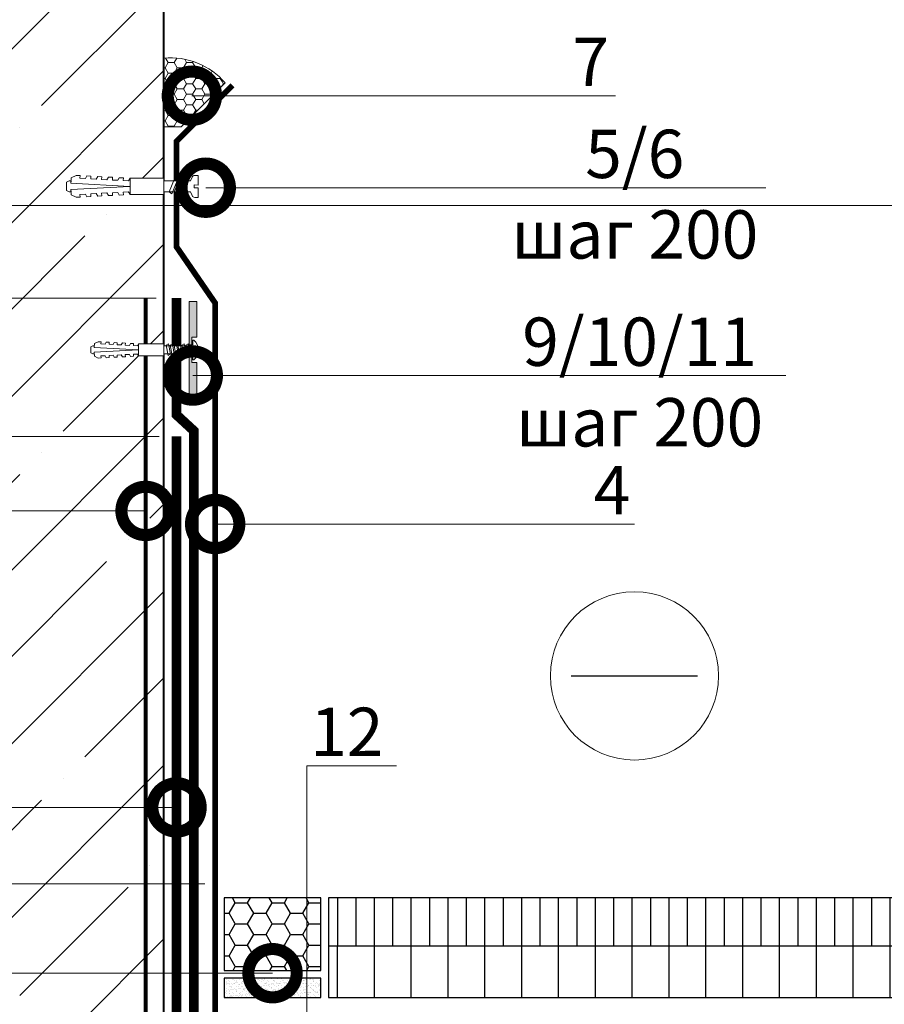
# Model space of a CAD drawing. Units: millimetres. Extents: x -93938 to 73742, y -33732 to -196.
# Drawn here: x 29826 to 30273, y -7691 to -7182 of the extents above; entities that cross this region are included whole.
import ezdxf
from ezdxf import colors
from ezdxf.entities.mleader import LeaderData, LeaderLine
from ezdxf.math import Vec2, Vec3

# ---------------------------------------------------------------- set-up
doc = ezdxf.new("R2010")
doc.units = ezdxf.units.MM
doc.linetypes.add('Штриховая', pattern=[6, 2, -2, 2])
doc.linetypes.add('штриховая 50', pattern=[1, 0.5, -0.5])
doc.layers.get('0').update_dxf_attribs({"lineweight": 30})
doc.layers.get('DEFPOINTS').update_dxf_attribs({"color": 251, "lineweight": 0})
doc.layers.add('TN-АННОТАЦИИ @ 10', color=7, linetype='Continuous', lineweight=20, true_color=0x000000)
doc.layers.add('TN-АСФАЛЬТ', color=251, linetype='Continuous')
for name, color, linetype, lineweight in [('TN-БЕТОН', 251, 'Continuous', 40), ('TN-ГЕРМЕТИК', 20, 'Continuous', 30), ('TN-ГИДРОИЗОЛЯЦИЯ БИТУМАЯ ВЕРХНЯЯ', 32, 'Continuous', 15), ('TN-ГИДРОИЗОЛЯЦИЯ БИТУМАЯ нижняя', 173, 'Continuous', 15), ('TN-ГРУНТОВКА', 6, 'Continuous', 15), ('TN-КРЕПЕЖ', 7, 'Continuous', 15), ('TN-МЕТАЛЛ КОНСТРУКЦИИ', 162, 'Continuous', 35), ('TN-ПЕСОК', 41, 'Continuous', 15), ('TN-РАЗМЕРЫ', 184, 'Continuous', 15), ('TN-РАЗМЕРЫ @ 10', 184, 'Continuous', 15)]:
    doc.layers.add(name, color=color, linetype=linetype, lineweight=lineweight)
doc.styles.add('Arial', font='ariali.ttf')
doc.styles.add('TN-Текст', font='isocpeur.ttf')
doc.styles.add('TN-Текст-Аннотативный', font='isocpeur.ttf')
doc.dimstyles.new('ПТС-Размеры-Аннотативный$0', dxfattribs={"dimtxt": 2.5, "dimasz": 1.5, "dimexe": 0.7, "dimexo": 1, "dimgap": 0.8, "dimtad": 1, "dimdec": 0, "dimzin": 0, "dimdsep": 46, "dimtxsty": 'TN-Текст-Аннотативный', "dimblk": 'ARCHTICK', "dimcen": 2, "dimdle": 0.7, "dimadec": 0, "dimazin": 0, "dimtfac": 1, "dimtdec": 0, "dimtmove": 1, "dimatfit": 3, "dimfxl": 0.7, "dimtfill": 1, "dimtolj": 1, "dimtzin": 0, "dimlwd": -1, "dimlwe": -1, "dimarcsym": 0})

# ---------------------------------------------------------------- blocks, each defined once
blk = doc.blocks.new('*U51')
at = {"layer": 'TN-БЕТОН', "lineweight": 13}
h = blk.add_hatch(dxfattribs=at)
h.set_pattern_fill('ANSI35', color=256, scale=10)
h.set_pattern_definition([(45, (0, 249.63), (-44.9013, 44.9013), []), (45, (44.9, 249.63), (-44.901, 44.901), [79.375, -15.875, 0, -15.875])])
h.paths.add_polyline_path([(0, 0), (200, 0), (200, 949.63), (0, 949.63)])
at = {"layer": 'TN-БЕТОН'}
blk.add_lwpolyline([(0, 0), (200, 0), (200, 949.63), (0, 949.63)], close=True, dxfattribs=at)
blk = doc.blocks.new('_ARCHTICK')
at = {"color": 0, "linetype": 'ByBlock', "ltscale": 10, "const_width": 0.15}
blk.add_lwpolyline([(-0.5, -0.5), (0.5, 0.5)], dxfattribs=at)
blk = doc.blocks.new('*D60')
at = {"layer": 'DEFPOINTS', "color": 0, "transparency": 16777216}
for p in [(29442.25, -7325.85), (29906.21, -7325.85), (29931.33, -7628.65)]:
    blk.add_point(p, dxfattribs=at)
at = {"layer": 'TN-РАЗМЕРЫ', "color": 0, "transparency": 16777216}
for p, q in [((29442.25, -7635.65), (29442.25, -7318.85)), ((29896.21, -7325.85), (29435.25, -7325.85)), ((29921.33, -7628.65), (29435.25, -7628.65))]:
    blk.add_line(p, q, dxfattribs=at)
at = {"layer": 'TN-РАЗМЕРЫ', "color": 0, "transparency": 16777216, "xscale": 15, "yscale": 15, "zscale": 15}
for p, rotation in [((29442.25, -7325.85), 90), ((29442.25, -7628.65), 270)]:
    blk.add_blockref('_ARCHTICK', p, dxfattribs=dict(at, rotation=rotation))
at = {"layer": 'TN-РАЗМЕРЫ', "color": 0, "transparency": 16777216, "insert": (29421.75, -7477.25), "char_height": 25, "attachment_point": 5, "rotation": 90, "style": 'TN-Текст-Аннотативный', "bg_fill": 3, "box_fill_scale": 1.1, "bg_fill_color": 256, "bg_fill_true_color": 13158600, "bg_fill_transparency": 0}
blk.add_mtext('\\A1;350...600', dxfattribs=at)
blk = doc.blocks.new('*U52')
at = {"color": 252, "lineweight": 0, "ltscale": 100, "style": 'Arial', "flags": 9}
for tag, p in [('ОПИСАНИЕ', (-13.87, 67.02)), ('ТИП', (16.07, 69.06))]:
    blk.add_attdef(tag, p, '', height=25, rotation=93.8857, dxfattribs=at)
at = {"color": 1, "lineweight": 0}
blk.add_wipeout([(16.56, 2.62), (14.32, 4.58), (-0.64, 3.56), (-0.84, 6.55), (-1.34, 6.52), (-2.3, 5.41), (-2.92, 4.18), (-3.5, 2.35), (-3.53, 1.76), (-2.03, 1.86), (-1.96, 0.87), (-3.46, 0.76), (-3.36, 0.19), (-2.53, -1.55), (-1.75, -2.68), (-0.65, -3.66), (-0.15, -3.62), (-0.36, -0.63), (14.61, 0.39)], dxfattribs=at)
h = blk.add_hatch(color=222)
h.paths.add_polyline_path([(-0.8, -23.61), (3.19, -23.34), (1.67, -0.99), (0.18, -1.09), (0.45, -5.08), (-2.05, -5.25)])
h.paths.add_polyline_path([(-2.94, 7.92), (-0.45, 8.08), (-0.18, 4.09), (1.32, 4.2), (-0.2, 26.54), (-4.19, 26.27)])
at = {"color": 222}
for points in [[(-0.18, 4.09), (1.32, 4.2), (-0.2, 26.54), (-4.19, 26.27), (-2.94, 7.92), (-0.45, 8.08)], [(9.1, 4.62), (8.48, -0.79), (7.24, -0.29), (7.86, 5.12)], [(11.12, 4.75), (10.5, -0.66), (9.26, -0.16), (9.88, 5.25)], [(3.04, 4.21), (2.42, -1.21), (1.18, -0.71), (1.8, 4.71)], [(5.06, 4.34), (4.44, -1.07), (3.2, -0.57), (3.82, 4.84)], [(7.08, 4.48), (6.46, -0.93), (5.22, -0.43), (5.84, 4.98)], [(0.18, -1.09), (1.67, -0.99), (3.19, -23.34), (-0.8, -23.61), (-2.05, -5.25), (0.45, -5.08)]]:
    blk.add_lwpolyline(points, close=True, dxfattribs=at)
at = {"color": 222, "lineweight": 0}
blk.add_wipeout([(14.25, 5.63), (14.68, -0.66), (27.77, 0.23), (27.35, 6.51)], dxfattribs=at)
at = {"color": 222}
for points in [[(-3.53, 1.76), (-3.5, 2.35), (-2.92, 4.18), (-2.3, 5.41), (-1.34, 6.52), (-0.84, 6.55), (-0.64, 3.56), (14.32, 4.58), (14.61, 0.39), (-0.36, -0.63), (-0.15, -3.62), (-0.65, -3.66), (-1.75, -2.68), (-2.53, -1.55), (-3.36, 0.19), (-3.46, 0.76), (-1.96, 0.87), (-2.03, 1.86), (-3.53, 1.76)], [(13.14, 4.89), (12.52, -0.52), (11.28, -0.02), (11.9, 5.39)]]:
    blk.add_lwpolyline(points, close=True, dxfattribs=at)
at = {"color": 222, "lineweight": 0}
blk.add_wipeout([(27.77, 0.23), (28.28, 1.29), (30.38, 1.32), (30.4, 0.27), (31.97, 0.29), (32.48, 1.35), (34.58, 1.38), (34.6, 0.33), (36.17, 0.36), (36.68, 1.42), (38.78, 1.45), (38.8, 0.4), (40.37, 0.42), (40.88, 1.48), (42.98, 1.51), (43, 0.46), (44.57, 0.49), (45.08, 1.55), (47.18, 1.58), (47.2, 0.53), (48.77, 0.55), (50.59, 1.63), (50.56, 3.73), (27.64, 3.38), (50.4, 6.13), (50.15, 8.21), (48.2, 9.03), (46.63, 8.84), (46.76, 7.8), (44.67, 7.55), (44.03, 8.53), (42.46, 8.34), (42.59, 7.3), (40.5, 7.05), (39.86, 8.03), (38.29, 7.84), (38.42, 6.79), (36.33, 6.54), (35.69, 7.52), (34.12, 7.33), (34.25, 6.29), (32.16, 6.04), (31.52, 7.02), (29.95, 6.83), (30.08, 5.79), (28, 5.54), (27.35, 6.51)], dxfattribs=at)
blk.add_wipeout([(50.4, 6.13), (27.64, 3.38), (50.56, 3.73), (50.57, 2.83), (51.27, 2.88), (52.29, 3.47), (52.07, 6.62), (50.99, 7.07), (50.29, 7.02)], dxfattribs=at)
at = {"color": 222}
for points in [[(14.25, 5.63), (14.68, -0.66), (27.77, 0.23), (27.35, 6.51), (14.25, 5.63)], [(27.77, 0.23), (28.28, 1.29), (30.38, 1.32), (30.4, 0.27), (31.97, 0.29), (32.48, 1.35), (34.58, 1.38), (34.6, 0.33), (36.17, 0.36), (36.68, 1.42), (38.78, 1.45), (38.8, 0.4), (40.37, 0.42), (40.88, 1.48), (42.98, 1.51), (43, 0.46), (44.57, 0.49), (45.08, 1.55), (47.18, 1.58), (47.2, 0.53), (48.77, 0.55), (50.59, 1.63), (50.56, 3.73), (27.64, 3.38), (50.4, 6.13), (50.15, 8.21), (48.2, 9.03), (46.63, 8.84), (46.76, 7.8), (44.67, 7.55), (44.03, 8.53), (42.46, 8.34), (42.59, 7.3), (40.5, 7.05), (39.86, 8.03), (38.29, 7.84), (38.42, 6.79), (36.33, 6.54), (35.69, 7.52), (34.12, 7.33), (34.25, 6.29), (32.16, 6.04), (31.52, 7.02), (29.95, 6.83), (30.08, 5.79), (28, 5.54), (27.35, 6.51)], [(50.4, 6.13), (27.64, 3.38), (50.56, 3.73), (50.57, 2.83), (51.27, 2.88), (52.29, 3.47), (52.07, 6.62), (50.99, 7.07), (50.29, 7.02)]]:
    blk.add_lwpolyline(points, close=True, dxfattribs=at)
blk = doc.blocks.new('*D61')
at = {"layer": 'DEFPOINTS', "color": 0, "transparency": 16777216}
for p in [(29501.82, -7397.34), (29907.71, -7397.34), (29931.33, -7628.65)]:
    blk.add_point(p, dxfattribs=at)
at = {"layer": 'TN-РАЗМЕРЫ', "color": 0, "transparency": 16777216}
for p, q in [((29501.82, -7635.65), (29501.82, -7390.34)), ((29897.71, -7397.34), (29494.82, -7397.34)), ((29921.33, -7628.65), (29494.82, -7628.65))]:
    blk.add_line(p, q, dxfattribs=at)
at = {"layer": 'TN-РАЗМЕРЫ', "color": 0, "transparency": 16777216, "xscale": 15, "yscale": 15, "zscale": 15}
for p, rotation in [((29501.82, -7397.34), 90), ((29501.82, -7628.65), 270)]:
    blk.add_blockref('_ARCHTICK', p, dxfattribs=dict(at, rotation=rotation))
at = {"layer": 'TN-РАЗМЕРЫ', "color": 0, "transparency": 16777216, "insert": (29481.31, -7513), "char_height": 25, "attachment_point": 5, "rotation": 90, "style": 'TN-Текст-Аннотативный', "bg_fill": 3, "box_fill_scale": 1.1, "bg_fill_color": 256, "bg_fill_true_color": 13158600, "bg_fill_transparency": 0}
blk.add_mtext('\\A1;min 250', dxfattribs=at)
blk = doc.blocks.new('Дюбель')
at = {"color": 7, "lineweight": 0}
blk.add_wipeout([(-48.07, -2.8), (-49, -2.8), (-50.4, -2.1), (-50.4, 2.1), (-49, 2.8), (-48.07, 2.8), (-48.13, 1.6), (-17.61, 0), (-48.13, -1.6)], dxfattribs=at)
blk.add_wipeout([(-17.5, 4.2), (-18.27, 2.84), (-21.07, 2.99), (-21, 4.38), (-23.09, 4.49), (-23.86, 3.13), (-26.66, 3.28), (-26.59, 4.68), (-28.68, 4.79), (-29.46, 3.42), (-32.25, 3.57), (-32.18, 4.97), (-34.28, 5.08), (-35.05, 3.72), (-37.85, 3.86), (-37.77, 5.26), (-39.87, 5.37), (-40.64, 4.01), (-43.44, 4.16), (-43.36, 5.56), (-45.46, 5.67), (-47.98, 4.4), (-48.13, 1.6), (-17.61, 0), (-48.13, -1.6), (-47.98, -4.4), (-45.46, -5.67), (-43.36, -5.56), (-43.44, -4.16), (-40.64, -4.01), (-39.87, -5.37), (-37.77, -5.26), (-37.85, -3.86), (-35.05, -3.72), (-34.28, -5.08), (-32.18, -4.97), (-32.25, -3.57), (-29.46, -3.42), (-28.68, -4.79), (-26.59, -4.68), (-26.66, -3.28), (-23.86, -3.13), (-23.09, -4.49), (-21, -4.38), (-21.07, -2.99), (-18.27, -2.84), (-17.5, -4.2)], dxfattribs=at)
blk.add_wipeout([(0, -4.2), (0, 4.2), (-17.5, 4.2), (-17.5, -4.2)], dxfattribs=at)
at = {"color": 7}
for points in [[(-17.5, 4.2), (-18.27, 2.84), (-21.07, 2.99), (-21, 4.38), (-23.09, 4.49), (-23.86, 3.13), (-26.66, 3.28), (-26.59, 4.68), (-28.68, 4.79), (-29.46, 3.42), (-32.25, 3.57), (-32.18, 4.97), (-34.28, 5.08), (-35.05, 3.72), (-37.85, 3.86), (-37.77, 5.26), (-39.87, 5.37), (-40.64, 4.01), (-43.44, 4.16), (-43.36, 5.56), (-45.46, 5.67), (-47.98, 4.4), (-48.13, 1.6), (-17.61, 0), (-48.13, -1.6), (-47.98, -4.4), (-45.46, -5.67), (-43.36, -5.56), (-43.44, -4.16), (-40.64, -4.01), (-39.87, -5.37), (-37.77, -5.26), (-37.85, -3.86), (-35.05, -3.72), (-34.28, -5.08), (-32.18, -4.97), (-32.25, -3.57), (-29.46, -3.42), (-28.68, -4.79), (-26.59, -4.68), (-26.66, -3.28), (-23.86, -3.13), (-23.09, -4.49), (-21, -4.38), (-21.07, -2.99), (-18.27, -2.84), (-17.5, -4.2)], [(-48.07, -2.8), (-49, -2.8), (-50.4, -2.1), (-50.4, 2.1), (-49, 2.8), (-48.07, 2.8), (-48.13, 1.6), (-17.61, 0), (-48.13, -1.6)], [(0, -4.2), (0, 4.2), (-17.5, 4.2), (-17.5, -4.2), (0, -4.2)]]:
    blk.add_lwpolyline(points, close=True, dxfattribs=at)
blk = doc.blocks.new('*U54')
at = {"color": 252, "lineweight": 0, "ltscale": 100, "style": 'Arial', "flags": 9}
for tag, p in [('ОПИСАНИЕ', (-13.87, 67.02)), ('ТИП', (16.07, 69.06))]:
    blk.add_attdef(tag, p, '', height=25, rotation=93.8857, dxfattribs=at)
at = {"color": 251, "lineweight": 0}
blk.add_wipeout([(22.17, 0.2), (21.79, 5.79), (5.2, 4.66), (4.21, 6.59), (3.62, 7.21), (2.77, 7.4), (1.11, 7.29), (1.45, 2.3), (3.44, 2.44), (3.54, 1.04), (1.54, 0.9), (1.88, -4.09), (3.55, -3.97), (4.35, -3.67), (4.86, -2.97), (5.58, -0.93)], dxfattribs=at)
at = {"color": 7}
blk.add_line((18.91, 5.59), (12.78, 5.17), dxfattribs=at)
blk.add_lwpolyline([(12.78, 5.17), (5.2, 4.66), (4.21, 6.59, 0.300062), (2.77, 7.4), (1.11, 7.29), (1.45, 2.3), (3.44, 2.44), (3.54, 1.04), (1.54, 0.9), (1.88, -4.09), (3.55, -3.97, 0.300062), (4.86, -2.97), (5.58, -0.93), (13.16, -0.41)], format="xyb", dxfattribs=at)
blk.add_lwpolyline([(13.97, -0.36), (10.72, 6.14), (9.4, 4.94), (12.65, -1.55)], close=True, dxfattribs=at)
blk.add_lwpolyline([(13.16, -0.41), (19.28, 0)], dxfattribs=at)
at = {"color": 7, "xscale": -1, "rotation": 3.885722331906001}
blk.add_blockref('Дюбель', (19.09, 2.8), dxfattribs=at)
at = {"color": 7}
blk.add_lwpolyline([(16.66, -0.17), (13.42, 6.32), (12.09, 5.13), (15.34, -1.37)], close=True, dxfattribs=at)
blk = doc.blocks.new('_DotSmall')
at = {"color": 0, "linetype": 'ByBlock', "const_width": 0.5}
blk.add_lwpolyline([(-0.0625, 0, 1), (0.0625, 0, 1)], format="xyb", close=True, dxfattribs=at)
blk = doc.blocks.new('*U501')
h = blk.add_hatch()
h.set_pattern_fill('ANSI31', color=256, scale=3, angle=45, style=0)
h.set_pattern_definition([(90, (204.221, 1.591), (-9.525, 2e-15), [])])
h.paths.add_polyline_path([(0, 26.59), (0, 51.59), (-764.12, 51.59), (-764.12, 26.59)])
h = blk.add_hatch()
h.set_pattern_fill('ANSI31', color=256, scale=6, angle=45, style=0)
h.set_pattern_definition([(90, (204.22, 1.591), (-19.05, 4e-15), [])])
h.paths.add_polyline_path([(-764.12, 26.59), (-764.12, 0), (0, 0), (0, 26.59)])
for points in [[(-764.12, 51.59), (0, 51.59), (0, 0), (-764.12, 0), (-764.12, 51.59)], [(-764.12, 26.59), (0, 26.59)]]:
    blk.add_lwpolyline(points)

msp = doc.modelspace()

# ---------------------------------------------------------------- hatches: boundary and pattern name
at = {"layer": 'TN-ГЕРМЕТИК', "lineweight": 15}
h = msp.add_hatch(dxfattribs=at)
h.set_pattern_fill('HONEY', color=256)
h.set_pattern_definition([(0, (2827.5083, -9719.846), (4.7625, 2.74963064), [3.175, -6.35]), (120, (2827.5083, -9719.846), (-4.7625, 2.74963066), [3.175, -6.35]), (60, (2827.5083, -9719.846), (1e-08, 5.4992613), [-6.35, 3.175])])
edge = h.paths.add_edge_path()
edge.add_line((29909.12, -7237.27), (29900.17, -7237.27))
edge.add_line((29900.17, -7237.27), (29900.17, -7201.75))
edge.add_arc((29903.62, -7238.9), 37.31, 40.8116, 95.298, ccw=False)
edge.add_line((29931.86, -7214.52), (29909.12, -7237.27))
at = {"layer": 'TN-ПЕСОК'}
h = msp.add_hatch(dxfattribs=at)
h.set_pattern_fill('AR-SAND', color=256, scale=0.05, style=0)
h.set_pattern_definition([(37.5, (28602.333, -23882.4769), (-0.08000156, 2.44706619), [0, -1.9304, 0, -2.159, 0, -2.06375]), (7.5, (28602.333, -23882.477), (2.2476164, 3.5841255), [0, -1.0414, 0, -1.7399, 0, -0.66675]), (327.5, (28600.7709, -23882.4769), (3.95496185, 0.00718592), [0, -0.635, 0, -2.286, 0, -2.9845]), (317.5, (28600.771, -23882.477), (3.81778226, 1.1146466), [0, -0.3175, 0, -1.4986, 0, -1.7145])])
h.paths.add_polyline_path([(29981.33, -7687.48), (29981.33, -7677.48), (29931.33, -7677.48), (29931.33, -7687.48)])

# ---------------------------------------------------------------- linework, layer by layer
at = {"color": 5, "lineweight": 30}
msp.add_lwpolyline([(30110.86, -7521.19), (30176.17, -7521.19)], dxfattribs=at)
msp.add_lwpolyline([(29981.33, -7677.48), (29931.33, -7677.48), (29931.33, -7687.48), (29981.33, -7687.48)], close=True)
at = {"color": 5, "lineweight": 13}
msp.add_circle((30143.52, -7521.19), 43.5, dxfattribs=at)
at = {"layer": 'TN-ГЕРМЕТИК', "lineweight": 15}
msp.add_lwpolyline([(29909.12, -7237.27), (29900.17, -7237.27), (29900.17, -7201.75, -0.242325), (29931.86, -7214.52)], format="xyb", close=True, dxfattribs=at)
at = {"layer": 'TN-ГИДРОИЗОЛЯЦИЯ БИТУМАЯ ВЕРХНЯЯ', "linetype": 'штриховая 50', "ltscale": 10, "const_width": 5}
msp.add_lwpolyline([(29906.67, -7325.85), (29906.67, -7386.19), (29915.67, -7394.49), (29915.67, -7787.49), (29924.67, -7796.07), (29924.67, -7860.21), (30014.24, -7860.21), (30023.32, -7869.21), (30062.37, -7869.21), (30072.96, -7878.21), (30106.67, -7878.21)], dxfattribs=at)
at = {"layer": 'TN-ГИДРОИЗОЛЯЦИЯ БИТУМАЯ нижняя', "linetype": 'штриховая 50', "ltscale": 10, "const_width": 5}
msp.add_lwpolyline([(29906.67, -7397.34), (29906.67, -7791.35), (29915.67, -7799.92), (29915.67, -7878.21), (30006.83, -7878.21), (30015.92, -7887.21), (30056.67, -7887.21)], dxfattribs=at)
at = {"layer": 'TN-ГРУНТОВКА', "linetype": 'Штриховая', "ltscale": 0.5, "const_width": 2}
msp.add_lwpolyline([(29890.67, -7910.71), (29890.67, -7325.85)], dxfattribs=at)
at = {"layer": 'TN-МЕТАЛЛ КОНСТРУКЦИИ'}
msp.add_lwpolyline([(29935.61, -7215.82, 3, 3, 0), (29906.67, -7244.76, 3, 3, 0), (29906.67, -7299.31, 3, 3, 0), (29926.66, -7328.37, 3, 3, 0), (29926.66, -7775.61, 3, 3, -0.414214), (29924.66, -7777.61, 3, 3, 0), (29923.66, -7777.61, 3, 3, -0.414214), (29921.66, -7775.61, 3, 3, 0), (29921.66, -7762.61, 0, 0, 0)], format="xyseb", dxfattribs=at)

# ---------------------------------------------------------------- block references
msp.add_blockref('*U51', (29700.17, -8010.71))
at = {"layer": 'TN-АСФАЛЬТ', "xscale": -1}
msp.add_blockref('*U501', (29985.33, -7687.48), dxfattribs=at)

# ---------------------------------------------------------------- leaders
at = {"layer": 'TN-АННОТАЦИИ @ 10'}
ml = msp.add_multileader_mtext('Standard', dxfattribs=at)
ml.set_content('7', color=256, style='TN-Текст')
ml.set_leader_properties(color=256, linetype='ByLayer', lineweight=-1)
ml.set_arrow_properties(name='DOTSMALL')
ml.build(insert=Vec2(0, 0))
ml.multileader.update_dxf_attribs({"text_left_attachment_type": 6, "text_right_attachment_type": 6, "dogleg_length": 100, "arrow_head_size": 50, "scale": 10})
ctx = ml.context
ctx.base_point, ctx.scale, ctx.char_height, ctx.arrow_head_size, ctx.landing_gap_size, ctx.plane_origin = Vec3(30114.68, -7221.15), 10, 25, 50, 0, Vec3(28065.15, -7891.51)
ctx.left_attachment, ctx.right_attachment, ctx.text_align_type = 6, 6, 1
notes = []
notes.append((ctx, [(1, (1, 1, 0), (30106.5, -7221.15), (1, 0), 8.18, [(1, [(29914.63, -7221.15)], 0, [])])]))
ctx.mtext.insert, ctx.mtext.alignment, ctx.mtext.line_spacing_style, ctx.mtext.flow_direction = Vec3(30120.93, -7191.15), 2, 2, 5
ml = msp.add_multileader_mtext('Standard', dxfattribs=at)
ml.set_content('12', color=256, style='TN-Текст')
ml.set_leader_properties(color=256, linetype='ByLayer', lineweight=-1)
ml.set_arrow_properties(name='DOTSMALL')
ml.build(insert=Vec2(0, 0))
ml.multileader.update_dxf_attribs({"text_left_attachment_type": 6, "text_right_attachment_type": 6, "dogleg_length": 100, "arrow_head_size": 50, "scale": 10})
ctx = ml.context
ctx.base_point, ctx.scale, ctx.char_height, ctx.arrow_head_size, ctx.landing_gap_size, ctx.plane_origin = Vec3(29982.28, -7567.61), 10, 25, 50, 0, Vec3(27770.14, -8306.91)
ctx.left_attachment, ctx.right_attachment, ctx.text_align_type = 6, 6, 1
notes.append((ctx, [(1, (1, 1, 0), (29974.1, -7567.61), (1, 0), 8.18, [(1, [(29974.1, -7724.57)], 0, [])])]))
ctx.mtext.insert, ctx.mtext.alignment, ctx.mtext.line_spacing_style, ctx.mtext.flow_direction = Vec3(29994.78, -7537.61), 2, 2, 5
ml = msp.add_multileader_mtext('Standard', dxfattribs=at)
ml.set_content('13', color=256, style='TN-Текст')
ml.set_leader_properties(color=256, linetype='ByLayer', lineweight=-1)
ml.set_arrow_properties(name='DOTSMALL')
ml.build(insert=Vec2(0, 0))
ml.multileader.update_dxf_attribs({"text_left_attachment_type": 6, "text_right_attachment_type": 6, "dogleg_length": 100, "arrow_head_size": 50, "scale": 10})
ctx = ml.context
ctx.base_point, ctx.scale, ctx.char_height, ctx.arrow_head_size, ctx.landing_gap_size, ctx.plane_origin = Vec3(29525.61, -7674.94), 10, 25, 50, 0, Vec3(28085.35, -8345.29)
ctx.left_attachment, ctx.right_attachment, ctx.text_align_type = 6, 6, 1
notes.append((ctx, [(0, (1, 1, 0), (29558.79, -7674.94), (-1, 0), 8.18, [(1, [(29956.33, -7674.93)], 0, [])])]))
ctx.mtext.insert, ctx.mtext.alignment, ctx.mtext.line_spacing_style, ctx.mtext.flow_direction = Vec3(29538.11, -7644.94), 2, 2, 5
for ctx, leaders in notes:
    for number, flags, end, landing, length, lines in leaders:
        leader = LeaderData()
        leader.index, (leader.has_last_leader_line, leader.has_dogleg_vector, leader.attachment_direction) = number, flags
        leader.last_leader_point, leader.dogleg_vector, leader.dogleg_length = Vec3(end), Vec3(landing), length
        for number, points, colour, breaks in lines:
            line = LeaderLine()
            line.index, line.vertices, line.color, line.breaks = number, Vec3.list(points), colors.encode_raw_color(colour), breaks
            leader.lines.append(line)
        ctx.leaders.append(leader)

# ---------------------------------------------------------------- next in the draw order: block references
at = {"layer": 'TN-КРЕПЕЖ', "ltscale": 100, "xscale": -1, "rotation": 3.885722331906001}
for name, p in [('*U54', (29919.41, -7269.53)), ('*U52', (29914.77, -7354.1))]:
    msp.add_blockref(name, p, dxfattribs=at)

# ---------------------------------------------------------------- next in the draw order: dimensions: what is measured, and where the dimension line sits
at = {"layer": 'TN-РАЗМЕРЫ @ 10'}
dim = msp.add_linear_dim(base=(29442.25, -7325.85), p1=(29931.33, -7628.65), p2=(29906.21, -7325.85), angle=90, text='350...600', dimstyle='ПТС-Размеры-Аннотативный$0', override={"dimscale": 10, "dimtix": 0, "dimtofl": 1, "dimtmove": 1, "dimatfit": 3}, dxfattribs=at)
dim.commit()
dim.dimension.update_dxf_attribs({"geometry": '*D60', "text_midpoint": (29421.75, -7477.25)})

# ---------------------------------------------------------------- next in the draw order: leaders
at = {"layer": 'TN-АННОТАЦИИ @ 10'}
ml = msp.add_multileader_mtext('Standard', dxfattribs=at)
ml.set_content('\\A1;5/6\\Pшаг 200', color=256, style='TN-Текст')
ml.set_leader_properties(color=256, linetype='ByLayer', lineweight=-1)
ml.set_arrow_properties(name='DOTSMALL')
ml.build(insert=Vec2(0, 0))
ml.multileader.update_dxf_attribs({"text_left_attachment_type": 6, "text_right_attachment_type": 6, "dogleg_length": 100, "arrow_head_size": 50, "scale": 10})
ctx = ml.context
ctx.base_point, ctx.scale, ctx.char_height, ctx.arrow_head_size, ctx.landing_gap_size, ctx.plane_origin = Vec3(30082.43, -7268.73), 10, 25, 50, 0, Vec3(31798.21, -7887.14)
ctx.left_attachment, ctx.right_attachment, ctx.text_align_type = 6, 6, 1
notes = []
notes.append((ctx, [(0, (1, 1, 0), (30074.26, -7268.73), (1, 0), 8.18, [(0, [(29921.79, -7268.73)], 0, [])])]))
ctx.mtext.insert, ctx.mtext.width, ctx.mtext.alignment, ctx.mtext.line_spacing_style, ctx.mtext.flow_direction = Vec3(30143.68, -7238.73), 202.1622, 2, 2, 5
for ctx, leaders in notes:
    for number, flags, end, landing, length, lines in leaders:
        leader = LeaderData()
        leader.index, (leader.has_last_leader_line, leader.has_dogleg_vector, leader.attachment_direction) = number, flags
        leader.last_leader_point, leader.dogleg_vector, leader.dogleg_length = Vec3(end), Vec3(landing), length
        for number, points, colour, breaks in lines:
            line = LeaderLine()
            line.index, line.vertices, line.color, line.breaks = number, Vec3.list(points), colors.encode_raw_color(colour), breaks
            leader.lines.append(line)
        ctx.leaders.append(leader)

# ---------------------------------------------------------------- next in the draw order: dimensions: what is measured, and where the dimension line sits
at = {"layer": 'TN-РАЗМЕРЫ @ 10'}
dim = msp.add_linear_dim(base=(29501.82, -7397.34), p1=(29931.33, -7628.65), p2=(29907.71, -7397.34), angle=90, text='min 250', dimstyle='ПТС-Размеры-Аннотативный$0', override={"dimscale": 10, "dimtix": 0, "dimtofl": 1, "dimtmove": 1, "dimatfit": 3}, dxfattribs=at)
dim.commit()
dim.dimension.update_dxf_attribs({"geometry": '*D61', "text_midpoint": (29481.31, -7513)})

# ---------------------------------------------------------------- next in the draw order: hatches: boundary and pattern name
at = {"layer": 'TN-ГЕРМЕТИК'}
h = msp.add_hatch(dxfattribs=at)
h.set_pattern_fill('HONEY', color=256, scale=2, style=0)
h.paths.add_polyline_path([(29981.33, -7635.89), (29931.33, -7635.89), (29931.33, -7673.48), (29981.33, -7673.48)])

# ---------------------------------------------------------------- next in the draw order: linework, layer by layer
msp.add_lwpolyline([(29981.33, -7635.89), (29931.33, -7635.89), (29931.33, -7673.48), (29981.33, -7673.48)], close=True, dxfattribs=at)

# ---------------------------------------------------------------- next in the draw order: leaders
at = {"layer": 'TN-АННОТАЦИИ @ 10'}
ml = msp.add_multileader_mtext('Standard', dxfattribs=at)
ml.set_content('Асфальтобетон на вяжущем дорожном\\Pполимерном-битумном (ВДПБ) ТехноНИКОЛЬ', color=256, style='TN-Текст')
ml.set_leader_properties(color=256, linetype='ByLayer', lineweight=-1)
ml.set_arrow_properties(name='DOTSMALL')
ml.build(insert=Vec2(0, 0))
ml.multileader.update_dxf_attribs({"text_left_attachment_type": 6, "text_right_attachment_type": 6, "dogleg_length": 100, "arrow_head_size": 50, "scale": 10})
ctx = ml.context
ctx.base_point, ctx.scale, ctx.char_height, ctx.arrow_head_size, ctx.landing_gap_size, ctx.plane_origin = Vec3(30315.6, -6958.79), 10, 25, 50, 0, Vec3(28204.9, -8414.87)
ctx.left_attachment, ctx.right_attachment = 6, 6
notes = []
notes.append((ctx, [(1, (1, 1, 0), (30307.42, -6958.79), (1, 0), 8.18, [(1, [(30307.43, -7661.68)], 0, [])])]))
ctx.mtext.insert, ctx.mtext.line_spacing_style, ctx.mtext.flow_direction = Vec3(30315.6, -6926.29), 2, 5
ml = msp.add_multileader_mtext('Standard', dxfattribs=at)
ml.set_content('\\A1;{\\C7;Геотекстильное полотно ТЕХНОНИКОЛЬ ГЕО \\PФундамент 300 г/м\\H0.7x;\\S2^ ;}', color=256, style='TN-Текст')
ml.set_leader_properties(color=256, linetype='ByLayer', lineweight=-1)
ml.set_arrow_properties(name='DOTSMALL')
ml.build(insert=Vec2(0, 0))
ml.multileader.update_dxf_attribs({"text_left_attachment_type": 6, "text_right_attachment_type": 6, "dogleg_length": 1, "arrow_head_size": 50, "scale": 10})
ctx = ml.context
ctx.base_point, ctx.scale, ctx.char_height, ctx.arrow_head_size, ctx.landing_gap_size, ctx.plane_origin = Vec3(30317.43, -7117.96), 10, 25, 50, 0, Vec3(28204.9, -7402.33)
ctx.left_attachment, ctx.right_attachment = 6, 6
notes.append((ctx, [(1, (1, 1, 0), (30307.43, -7117.96), (1, 0), 10, [(1, [(30307.43, -7765.51)], 0, [])])]))
ctx.mtext.insert, ctx.mtext.line_spacing_style, ctx.mtext.flow_direction = Vec3(30317.43, -7085.46), 2, 5
ml = msp.add_multileader_mtext('Standard', dxfattribs=at)
ml.set_content('\\A1;{\\C7;Геотекстильное полотно ТЕХНОНИКОЛЬ ГЕО \\PФундамент 300 г/м\\H0.7x;\\S2^ ;}', color=256, style='TN-Текст')
ml.set_leader_properties(color=256, linetype='ByLayer', lineweight=-1)
ml.set_arrow_properties(name='DOTSMALL')
ml.build(insert=Vec2(0, 0))
ml.multileader.update_dxf_attribs({"text_left_attachment_type": 6, "text_right_attachment_type": 6, "dogleg_length": 1, "arrow_head_size": 50, "scale": 10})
ctx = ml.context
ctx.base_point, ctx.scale, ctx.char_height, ctx.arrow_head_size, ctx.landing_gap_size, ctx.plane_origin = Vec3(30317.43, -7277.96), 10, 25, 50, 0, Vec3(28204.9, -7522.33)
ctx.left_attachment, ctx.right_attachment = 6, 6
notes.append((ctx, [(1, (1, 1, 0), (30307.43, -7277.96), (1, 0), 10, [(1, [(30307.43, -7878.71)], 0, [])])]))
ctx.mtext.insert, ctx.mtext.line_spacing_style, ctx.mtext.flow_direction = Vec3(30317.43, -7245.46), 2, 5
ml = msp.add_multileader_mtext('Standard', dxfattribs=at)
ml.set_content('\\A1;{\\C7;Техноэласт ФУНДАМЕНТ}', color=256, style='TN-Текст')
ml.set_leader_properties(color=256, linetype='ByLayer', lineweight=-1)
ml.set_arrow_properties(name='DOTSMALL')
ml.build(insert=Vec2(0, 0))
ml.multileader.update_dxf_attribs({"text_left_attachment_type": 6, "text_right_attachment_type": 6, "dogleg_length": 1, "arrow_head_size": 50, "scale": 10})
ctx = ml.context
ctx.base_point, ctx.scale, ctx.char_height, ctx.arrow_head_size, ctx.landing_gap_size, ctx.plane_origin = Vec3(30317.43, -7357.96), 10, 25, 50, 0, Vec3(28204.9, -7562.33)
ctx.left_attachment, ctx.right_attachment, ctx.text_align_type = 6, 6, 1
notes.append((ctx, [(1, (1, 1, 0), (30307.43, -7357.96), (1, 0), 10, [(1, [(30307.43, -7887.21)], 0, [])])]))
ctx.mtext.insert, ctx.mtext.width, ctx.mtext.alignment, ctx.mtext.line_spacing_style, ctx.mtext.flow_direction = Vec3(30508.68, -7327.96), 1029.2254, 2, 2, 5
ml = msp.add_multileader_mtext('Standard', dxfattribs=at)
ml.set_content('9/10/11\\Pшаг 200 ', color=256, style='TN-Текст')
ml.set_leader_properties(color=256, linetype='ByLayer', lineweight=-1)
ml.set_arrow_properties(name='DOTSMALL')
ml.build(insert=Vec2(0, 0))
ml.multileader.update_dxf_attribs({"text_left_attachment_type": 6, "text_right_attachment_type": 6, "dogleg_length": 100, "arrow_head_size": 50, "scale": 10})
ctx = ml.context
ctx.base_point, ctx.scale, ctx.char_height, ctx.arrow_head_size, ctx.landing_gap_size, ctx.plane_origin = Vec3(30084.93, -7365.87), 10, 25, 50, 0, Vec3(31798.21, -7984.28)
ctx.left_attachment, ctx.right_attachment, ctx.text_align_type = 6, 6, 1
notes.append((ctx, [(0, (1, 1, 0), (30076.76, -7365.87), (1, 0), 8.18, [(0, [(29915.08, -7365.87)], 0, [])])]))
ctx.mtext.insert, ctx.mtext.width, ctx.mtext.alignment, ctx.mtext.line_spacing_style, ctx.mtext.flow_direction = Vec3(30146.18, -7335.87), 227.0118, 2, 2, 5
ml = msp.add_multileader_mtext('Standard', dxfattribs=at)
ml.set_content('\\A1;{\\C7;Техноэласт ФУНДАМЕНТ}', color=256, style='TN-Текст')
ml.set_leader_properties(color=256, linetype='ByLayer', lineweight=-1)
ml.set_arrow_properties(name='DOTSMALL')
ml.build(insert=Vec2(0, 0))
ml.multileader.update_dxf_attribs({"text_left_attachment_type": 6, "text_right_attachment_type": 6, "dogleg_length": 1, "arrow_head_size": 50, "scale": 10})
ctx = ml.context
ctx.base_point, ctx.scale, ctx.char_height, ctx.arrow_head_size, ctx.landing_gap_size, ctx.plane_origin = Vec3(30317.43, -7397.96), 10, 25, 50, 0, Vec3(28204.9, -8185.78)
ctx.left_attachment, ctx.right_attachment, ctx.text_align_type = 6, 6, 1
notes.append((ctx, [(1, (1, 1, 0), (30307.43, -7397.96), (1, 0), 10, [(1, [(30307.43, -7896.21)], 0, [])])]))
ctx.mtext.insert, ctx.mtext.width, ctx.mtext.alignment, ctx.mtext.line_spacing_style, ctx.mtext.flow_direction = Vec3(30508.68, -7367.96), 589.9402, 2, 2, 5
ml = msp.add_multileader_mtext('Standard', dxfattribs=at)
ml.set_content('8', color=256, style='TN-Текст')
ml.set_leader_properties(color=256, linetype='ByLayer', lineweight=-1)
ml.set_arrow_properties(name='DOTSMALL')
ml.build(insert=Vec2(0, 0))
ml.multileader.update_dxf_attribs({"text_left_attachment_type": 6, "text_right_attachment_type": 6, "dogleg_length": 100, "arrow_head_size": 50, "scale": 10})
ctx = ml.context
ctx.base_point, ctx.scale, ctx.char_height, ctx.arrow_head_size, ctx.landing_gap_size, ctx.plane_origin = Vec3(29525.16, -7435.87), 10, 25, 50, 0, Vec3(31791.39, -8075.33)
ctx.left_attachment, ctx.right_attachment, ctx.text_align_type = 6, 6, 1
notes.append((ctx, [(1, (1, 1, 0), (29545.84, -7435.87), (-1, 0), 8.18, [(0, [(29890.67, -7435.87)], 0, [])])]))
ctx.mtext.insert, ctx.mtext.alignment, ctx.mtext.line_spacing_style, ctx.mtext.flow_direction = Vec3(29531.41, -7405.87), 2, 2, 5
ml = msp.add_multileader_mtext('Standard', dxfattribs=at)
ml.set_content('4', color=256, style='TN-Текст')
ml.set_leader_properties(color=256, linetype='ByLayer', lineweight=-1)
ml.set_arrow_properties(name='DOTSMALL')
ml.build(insert=Vec2(0, 0))
ml.multileader.update_dxf_attribs({"text_left_attachment_type": 6, "text_right_attachment_type": 6, "dogleg_length": 100, "arrow_head_size": 50, "scale": 10})
ctx = ml.context
ctx.base_point, ctx.scale, ctx.char_height, ctx.arrow_head_size, ctx.landing_gap_size, ctx.plane_origin = Vec3(30124.4, -7442.64), 10, 25, 50, 0, Vec3(28055.18, -8113.01)
ctx.left_attachment, ctx.right_attachment, ctx.text_align_type = 6, 6, 1
notes.append((ctx, [(1, (1, 1, 0), (30116.22, -7442.64), (1, 0), 8.18, [(1, [(29926.66, -7442.64)], 0, [])])]))
ctx.mtext.insert, ctx.mtext.alignment, ctx.mtext.line_spacing_style, ctx.mtext.flow_direction = Vec3(30131.9, -7412.64), 2, 2, 5
ml = msp.add_multileader_mtext('Standard', dxfattribs=at)
ml.set_content('2', color=256, style='TN-Текст')
ml.set_leader_properties(color=256, linetype='ByLayer', lineweight=-1)
ml.set_arrow_properties(name='DOTSMALL')
ml.build(insert=Vec2(0, 0))
ml.multileader.update_dxf_attribs({"text_left_attachment_type": 6, "text_right_attachment_type": 6, "dogleg_length": 100, "arrow_head_size": 50, "scale": 10})
ctx = ml.context
ctx.base_point, ctx.scale, ctx.char_height, ctx.arrow_head_size, ctx.landing_gap_size, ctx.plane_origin = Vec3(29530.63, -7589.21), 10, 25, 50, 0, Vec3(28044.69, -8259.57)
ctx.left_attachment, ctx.right_attachment, ctx.text_align_type = 6, 6, 1
notes.append((ctx, [(0, (1, 1, 0), (29551.31, -7589.21), (-1, 0), 8.18, [(1, [(29906.67, -7589.21)], 0, [])])]))
ctx.mtext.insert, ctx.mtext.alignment, ctx.mtext.line_spacing_style, ctx.mtext.flow_direction = Vec3(29536.88, -7559.21), 2, 2, 5
for ctx, leaders in notes:
    for number, flags, end, landing, length, lines in leaders:
        leader = LeaderData()
        leader.index, (leader.has_last_leader_line, leader.has_dogleg_vector, leader.attachment_direction) = number, flags
        leader.last_leader_point, leader.dogleg_vector, leader.dogleg_length = Vec3(end), Vec3(landing), length
        for number, points, colour, breaks in lines:
            line = LeaderLine()
            line.index, line.vertices, line.color, line.breaks = number, Vec3.list(points), colors.encode_raw_color(colour), breaks
            leader.lines.append(line)
        ctx.leaders.append(leader)

doc.saveas('drawing.dxf')
